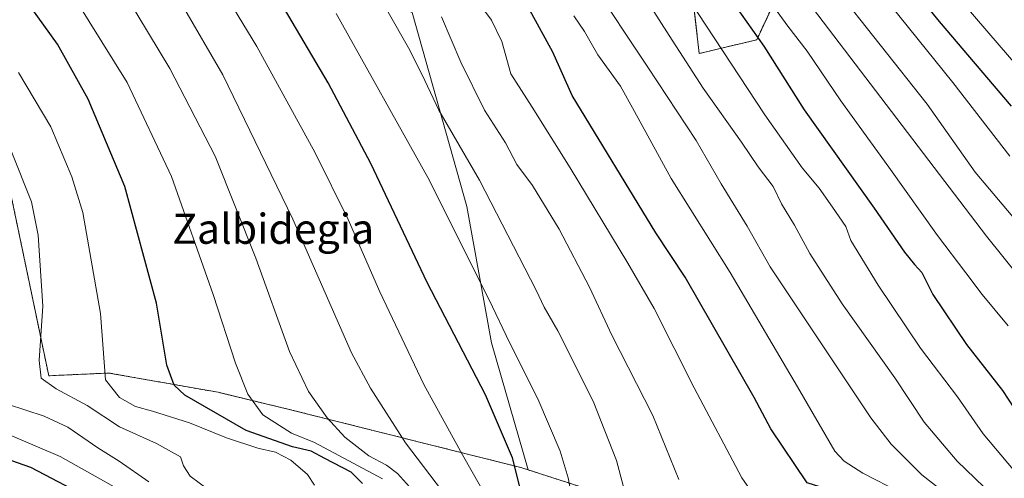
# Model space of a CAD drawing. Units: metres. Extents: x 644339 to 647785, y 4760026 to 4762412.
# Drawn here: x 644851 to 645113, y 4761200 to 4761322 of the extents above; entities that cross this region are included whole.
import ezdxf
from ezdxf.enums import TextEntityAlignment as Align

# ---------------------------------------------------------------- set-up
doc = ezdxf.new("R2010")
doc.units = ezdxf.units.M
doc.header["$MEASUREMENT"] = 0
doc.linetypes.add('TRAZOS', pattern=[0.75, 0.5, -0.25])
for name, color, linetype, lineweight in [('Arbolado forestal', 92, 'TRAZOS', 0), ('Arbolado forestal CxS', 92, 'Continuous', 0), ('Curva de nivel maestra', 36, 'Continuous', 30), ('Curva de nivel normal', 36, 'Continuous', 0), ('Pastizal CxS', 92, 'Continuous', 0), ('Prado', 92, 'Continuous', 0), ('Prado CxS', 92, 'Continuous', 0), ('Texto cartográfico', 19, 'Continuous', 0)]:
    doc.layers.add(name, color=color, linetype=linetype, lineweight=lineweight)
doc.styles.add('Arial', font='txt', dxfattribs={"height": 0.2})

# ---------------------------------------------------------------- blocks, each defined once
blk = doc.blocks.new('*U156')
at = {"layer": 'Arbolado forestal CxS', "color": 92, "linetype": 'Continuous', "lineweight": 0}
blk.add_polyline3d([(644813.34, 4761338.36, 789.91), (644843.86, 4761297.89, 790.17), (644848.72, 4761275.56, 788.33), (644858.89, 4761226.87, 790.34), (644874.88, 4761227.6, 795.1), (644903.91, 4761222.47, 802.74), (644923.14, 4761217.83, 807.32), (644984.4, 4761202.46, 825.26), (644986.34, 4761201.83, 825.93), (645044.3, 4761183.1, 841.27), (645045.58, 4761182.76, 841.14), (645066.66, 4761182.55, 841.85), (645083.9, 4761169.94, 841.25), (645073.95, 4761150.7, 829.32), (645067.98, 4761126.81, 812.98), (645069.97, 4761111.55, 803.31), (645085.5, 4761104.3, 806.26), (645100.49, 4761104.25, 817.33), (645114.42, 4761132.78, 838.54)], dxfattribs=at)
blk = doc.blocks.new('*U241')
at = {"layer": 'Curva de nivel maestra', "color": 36, "linetype": 'Continuous', "lineweight": 30}
blk.add_polyline3d([(644984.86, 4761194.47, 825), (644982.15, 4761205, 825), (644974.95, 4761221.81, 825), (644959.52, 4761251.71, 825), (644944.51, 4761283.37, 825), (644933.17, 4761304.79, 825), (644917.19, 4761331.91, 825)], dxfattribs=at)
blk = doc.blocks.new('*U246')
at = {"layer": 'Curva de nivel maestra', "color": 36, "linetype": 'Continuous', "lineweight": 30}
blk.add_polyline3d([(644865.13, 4761196.66, 775), (644854.1, 4761202.47, 775), (644840.36, 4761207.24, 775)], dxfattribs=at)
blk = doc.blocks.new('*U249')
at = {"layer": 'Curva de nivel maestra', "color": 36, "linetype": 'Continuous', "lineweight": 30}
blk.add_polyline3d([(644919.4, 4761488.89, 875), (644920.87, 4761480.02, 875), (644921.2, 4761474.89, 875), (644922.52, 4761471.36, 875), (644924.88, 4761468.07, 875), (644938.41, 4761451.77, 875), (644946.98, 4761439.84, 875), (644953.76, 4761430.96, 875), (644963.88, 4761417.41, 875), (644973.77, 4761405.95, 875), (644989.98, 4761388.81, 875), (645017.18, 4761356.52, 875), (645038.42, 4761329.52, 875), (645048.96, 4761314.54, 875), (645059.73, 4761297.59, 875), (645078.3, 4761271.5, 875), (645086.35, 4761259.78, 875), (645088.99, 4761256.47, 875), (645090.94, 4761254.38, 875), (645093.91, 4761248.49, 875), (645102.83, 4761235.22, 875), (645112.39, 4761222.96, 875), (645116.95, 4761216.02, 875)], dxfattribs=at)
blk = doc.blocks.new('*U250')
at = {"layer": 'Curva de nivel maestra', "color": 36, "linetype": 'Continuous', "lineweight": 30}
blk.add_polyline3d([(644977.6, 4761491.16, 900), (644981.71, 4761473.9, 900), (644985.65, 4761450.68, 900), (644987.57, 4761445.87, 900), (644993.65, 4761437.87, 900), (645007.32, 4761420.02, 900), (645015.58, 4761410.84, 900), (645021.82, 4761403.59, 900), (645025.72, 4761398.13, 900), (645036.64, 4761386.5, 900), (645047.82, 4761377.29, 900), (645065.68, 4761357.85, 900), (645095.61, 4761321.13, 900), (645114.74, 4761298.56, 900)], dxfattribs=at)

msp = doc.modelspace()

# ---------------------------------------------------------------- linework, layer by layer
at = {"layer": 'Arbolado forestal', "color": 92, "linetype": 'TRAZOS', "lineweight": 0}
for points in [[(644988.72, 4761472.34, 902.46), (644988.93, 4761435.51, 895.56), (644996.79, 4761397.35, 883.06), (644992.59, 4761383.82, 873.81), (645005.67, 4761367.83, 873.82), (645018.75, 4761355.48, 874.98), (645031.83, 4761348.94, 878.8), (645034, 4761340.22, 876.56), (645030.37, 4761324.96, 869.41), (645031.82, 4761312.61, 866.91), (645047.08, 4761316.24, 874.43), (645052.17, 4761327.14, 880.7), (645058.59, 4761333.57, 886.43), (645062.34, 4761337.31, 890.08), (645073.97, 4761332.23, 893.42), (645087.77, 4761332.95, 900.44), (645090.92, 4761338.06, 904.33), (645093.59, 4761342.4, 907.55), (645103.76, 4761342.4, 912.81), (645117.56, 4761335.13, 916.79)], [(644986.34, 4761201.83, 825.93), (644984.4, 4761202.46, 825.26), (644923.14, 4761217.83, 807.32), (644903.91, 4761222.47, 802.74), (644874.88, 4761227.6, 795.1), (644858.89, 4761226.87, 790.34), (644848.72, 4761275.56, 788.33), (644843.86, 4761297.89, 790.17)], [(645114.42, 4761132.78, 838.54), (645100.49, 4761104.25, 817.33), (645085.5, 4761104.3, 806.26), (645069.97, 4761111.55, 803.31), (645067.98, 4761126.81, 812.98), (645073.95, 4761150.7, 829.32), (645083.9, 4761169.94, 841.25), (645066.66, 4761182.55, 841.85), (645045.58, 4761182.76, 841.14), (645044.3, 4761183.11, 841.27), (644986.34, 4761201.83, 825.93)]]:
    msp.add_polyline3d(points, dxfattribs=at)
at = {"layer": 'Arbolado forestal CxS', "color": 92, "linetype": 'Continuous', "lineweight": 0}
msp.add_polyline3d([(645117.56, 4761335.13, 916.79), (645103.76, 4761342.4, 912.81), (645093.59, 4761342.4, 907.55), (645090.92, 4761338.06, 904.32), (645087.77, 4761332.95, 900.44), (645073.97, 4761332.23, 893.42), (645062.34, 4761337.31, 890.08), (645058.59, 4761333.57, 886.43), (645052.17, 4761327.14, 880.7), (645047.08, 4761316.24, 874.43), (645031.82, 4761312.61, 866.91), (645030.37, 4761324.96, 869.41), (645034.01, 4761340.22, 876.56), (645031.83, 4761348.94, 878.8), (645018.75, 4761355.48, 874.98), (645005.67, 4761367.83, 873.82), (644992.59, 4761383.82, 873.81), (644996.79, 4761397.35, 883.06), (644988.94, 4761435.51, 895.56), (644988.72, 4761472.34, 902.46), (645038.76, 4761450.64, 923.42), (645128.07, 4761405.72, 952.17)], dxfattribs=at)
at = {"layer": 'Curva de nivel maestra', "color": 36, "linetype": 'Continuous', "lineweight": 30}
for points in [[(645117.8, 4761147.32, 850), (645110.41, 4761155.27, 850), (645103.04, 4761165.57, 850), (645098.98, 4761173.5, 850), (645095.02, 4761178.79, 850), (645084.86, 4761188.88, 850), (645079.57, 4761192.39, 850), (645060.49, 4761198.35, 850), (645050.84, 4761212.74, 850), (645046.38, 4761221.07, 850), (645028.08, 4761253.11, 850), (645020.23, 4761264.85, 850), (644998.06, 4761301.4, 850), (644992.88, 4761312.97, 850), (644987.3, 4761323.16, 850), (644984.7, 4761328.07, 850), (644981.86, 4761331.39, 850), (644970.26, 4761345.96, 850), (644939.74, 4761386.27, 850), (644903.1, 4761435.92, 850), (644874.24, 4761473.36, 850), (644855.45, 4761498.8, 850)], [(644942.29, 4761198.22, 800), (644939.26, 4761201.2, 800), (644932.24, 4761204.9, 800), (644928.66, 4761206.8, 800), (644923.65, 4761207.94, 800), (644911.41, 4761212.28, 800), (644895.04, 4761221.73, 800), (644892.23, 4761224.33, 800), (644890.24, 4761229.69, 800), (644887.5, 4761246.22, 800), (644879.15, 4761277.22, 800), (644869.34, 4761300.46, 800), (644861.25, 4761315.11, 800), (644825.94, 4761364.13, 800)]]:
    msp.add_polyline3d(points, dxfattribs=at)
at = {"layer": 'Curva de nivel normal', "color": 36, "linetype": 'Continuous', "lineweight": 0}
for points in [[(645114.34, 4761285.31, 895), (645099.25, 4761304.85, 895), (645054.33, 4761360.73, 895), (645047.51, 4761368.74, 895), (645036.78, 4761379.45, 895), (645025.55, 4761388.94, 895), (645015.58, 4761399.43, 895), (645000.48, 4761417.63, 895), (644988.9, 4761433.09, 895), (644978.46, 4761445.33, 895), (644973.25, 4761451.83, 895), (644970.83, 4761462.02, 895), (644968.19, 4761480.14, 895), (644963.43, 4761501.52, 895)], [(644880.6, 4761489.79, 860), (644888.68, 4761478.45, 860), (644896.89, 4761468.92, 860), (644910.02, 4761452.2, 860), (644925.35, 4761431.4, 860), (644942.16, 4761410.69, 860), (644965.74, 4761380.26, 860), (645002.79, 4761332.08, 860), (645018.12, 4761309, 860), (645031.02, 4761289.45, 860), (645037.66, 4761277.89, 860), (645044.53, 4761266.66, 860), (645050.68, 4761255.87, 860), (645058.66, 4761243.85, 860), (645077.45, 4761215.64, 860), (645082.87, 4761208.67, 860), (645090.94, 4761200.47, 860), (645100.26, 4761193.25, 860), (645109.59, 4761185.01, 860), (645116.38, 4761176.88, 860)], [(644906.06, 4761489.52, 870), (644908.99, 4761477.89, 870), (644914.33, 4761469.68, 870), (644924.06, 4761457.83, 870), (644931.51, 4761447.67, 870), (644942.08, 4761433.94, 870), (644956.98, 4761414.84, 870), (644972.72, 4761397.82, 870), (644985.64, 4761382.11, 870), (645010.8, 4761351.18, 870), (645031.34, 4761323.52, 870), (645049.25, 4761296.28, 870), (645059.16, 4761282.21, 870), (645063.66, 4761276.76, 870), (645067.2, 4761271.74, 870), (645070.79, 4761266.56, 870), (645072.12, 4761262.85, 870), (645079.38, 4761251, 870), (645090.67, 4761234.21, 870), (645100.44, 4761221.3, 870), (645107.26, 4761211.43, 870), (645115.27, 4761201.92, 870)], [(644943.46, 4761489.08, 885), (644944.6, 4761479.21, 885), (644944.63, 4761472.49, 885), (644945.24, 4761465.52, 885), (644948.11, 4761459.86, 885), (644956.88, 4761450.8, 885), (644966.23, 4761440.26, 885), (644975.33, 4761427.45, 885), (644989.05, 4761409.73, 885), (645002.52, 4761395.02, 885), (645013.36, 4761385.06, 885), (645022.19, 4761376.07, 885), (645045.14, 4761346.87, 885), (645108.18, 4761264.04, 885), (645134.62, 4761231.1, 885)], [(644893.25, 4761484.9, 865), (644897.33, 4761478.53, 865), (644909.48, 4761464.41, 865), (644935.14, 4761430.08, 865), (644946.58, 4761416.28, 865), (644958.29, 4761403.22, 865), (644976.3, 4761380.6, 865), (644984.54, 4761369.8, 865), (644997.99, 4761353.45, 865), (645014.38, 4761332.24, 865), (645023.84, 4761317.37, 865), (645032.86, 4761303.42, 865), (645043.06, 4761289.04, 865), (645047.46, 4761282.49, 865), (645051.46, 4761277.18, 865), (645053.69, 4761272.57, 865), (645057.12, 4761266.96, 865), (645061.19, 4761259.38, 865), (645069.83, 4761246.02, 865), (645083.82, 4761226.35, 865), (645091.62, 4761214.48, 865), (645100.38, 4761204.14, 865), (645109.88, 4761194.99, 865), (645115.94, 4761188.58, 865)], [(644955.62, 4761484.1, 890), (644957.46, 4761468.83, 890), (644958.71, 4761460.96, 890), (644960.26, 4761457.24, 890), (644979.27, 4761434.72, 890), (644986.94, 4761423.95, 890), (645002.6, 4761404.44, 890), (645017.4, 4761388.79, 890), (645031.8, 4761375.48, 890), (645044.64, 4761360.83, 890), (645067.41, 4761330.77, 890), (645092.44, 4761299.14, 890), (645105.15, 4761281.01, 890), (645139.09, 4761240.75, 890)], [(645123.09, 4761301.39, 905), (645099.46, 4761328.93, 905), (645088.64, 4761341.42, 905), (645078.99, 4761353.17, 905), (645066.05, 4761367.46, 905), (645050.19, 4761383.27, 905), (645038.89, 4761393.72, 905), (645031.02, 4761402.21, 905), (645022.47, 4761413.33, 905), (645014.74, 4761422.94, 905), (645007.51, 4761433.04, 905), (645001.14, 4761441.66, 905), (644997.79, 4761449.25, 905), (644995.64, 4761461.98, 905), (644994.13, 4761473.18, 905), (644991.32, 4761484.8, 905)], [(644932.88, 4761482.56, 880), (644933.44, 4761470.61, 880), (644934.81, 4761465.01, 880), (644937.4, 4761462.6, 880), (644942.44, 4761457.63, 880), (644951.45, 4761447.3, 880), (644960.66, 4761434.5, 880), (644980.26, 4761409.45, 880), (644990.79, 4761397.65, 880), (644996.78, 4761392.31, 880), (645005.1, 4761383.62, 880), (645024.29, 4761360.89, 880), (645046.82, 4761331.63, 880), (645055.4, 4761319.89, 880), (645060.48, 4761313.24, 880), (645069.44, 4761300.02, 880), (645082.22, 4761282.36, 880), (645095.14, 4761264.16, 880), (645102.71, 4761254.24, 880), (645106.99, 4761248.52, 880), (645113.93, 4761240.13, 880)], [(644893.82, 4761348.04, 820), (644914.16, 4761314.49, 820), (644929.75, 4761286.22, 820), (644938.46, 4761268.4, 820), (644946.93, 4761249.19, 820), (644958.63, 4761224.54, 820), (644968.89, 4761205.86, 820), (644975.9, 4761193.52, 820)], [(644954.76, 4761197.29, 810), (644951.63, 4761200.86, 810), (644948.65, 4761203.08, 810), (644943.98, 4761205.55, 810), (644937.6, 4761210.54, 810), (644932.93, 4761215.68, 810), (644927.95, 4761222.7, 810), (644922.88, 4761233.3, 810), (644913.97, 4761258.16, 810), (644903.11, 4761285.3, 810), (644891.06, 4761308.6, 810), (644873.76, 4761337.32, 810)], [(644947.62, 4761199.49, 805), (644929.53, 4761209.12, 805), (644923.39, 4761211.63, 805), (644915.84, 4761216.5, 805), (644911.8, 4761221.99, 805), (644908.5, 4761230.19, 805), (644902.61, 4761248.48, 805), (644891.54, 4761279.9, 805), (644879.69, 4761304.88, 805), (644862.87, 4761332.06, 805)], [(644971.91, 4761327.82, 845), (644976.61, 4761321.51, 845), (644979.31, 4761315.84, 845), (644981.7, 4761307.16, 845), (644987.43, 4761298.29, 845), (644997.52, 4761282.21, 845), (645012.86, 4761256.85, 845), (645019.82, 4761244.76, 845), (645030.44, 4761223.68, 845), (645043.16, 4761199.75, 845), (645048.88, 4761191.49, 845), (645054.1, 4761189.56, 845), (645068.46, 4761187.48, 845), (645074.31, 4761186.21, 845), (645077.07, 4761184.33, 845), (645087.47, 4761174.42, 845), (645092.23, 4761166.85, 845), (645095.77, 4761159.48, 845), (645099.32, 4761154.35, 845), (645105.87, 4761148.48, 845), (645115.01, 4761141.36, 845)], [(645112.92, 4761066.52, 815), (645105.26, 4761089.52, 815), (645102.59, 4761096.74, 815), (645100.16, 4761100.71, 815), (645097.09, 4761105.95, 815), (645090.87, 4761111.73, 815), (645070.45, 4761128.11, 815), (645054.78, 4761143.2, 815), (645048, 4761147.66, 815), (645039.16, 4761148.46, 815), (645018.94, 4761148.08, 815), (645014.69, 4761148.16, 815), (645009.79, 4761149.39, 815), (645000.48, 4761155.34, 815), (644989.42, 4761165.2, 815), (644977.06, 4761177.97, 815), (644965, 4761194.24, 815), (644953.72, 4761209.05, 815), (644944.39, 4761223.6, 815), (644939.41, 4761232.94, 815), (644923.74, 4761268.54, 815), (644905.12, 4761306.94, 815), (644894.47, 4761325.41, 815)], [(644998.53, 4761191.39, 830), (644996.97, 4761199.71, 830), (644994.81, 4761206.84, 830), (644988.88, 4761220.74, 830), (644981.39, 4761235.72, 830), (644975.95, 4761247.07, 830), (644959.65, 4761279.6, 830), (644935.28, 4761323.29, 830)], [(644948.77, 4761324.18, 835), (644954.91, 4761313.52, 835), (644958.86, 4761305.44, 835), (644962.54, 4761297.52, 835), (644973.39, 4761278.94, 835), (644988.45, 4761249.68, 835), (644990.62, 4761245.11, 835), (644994.23, 4761238.84, 835), (645003.58, 4761220.11, 835), (645009.84, 4761204.35, 835), (645013.2, 4761191.67, 835)], [(644963.32, 4761322.36, 840), (644968.42, 4761310.28, 840), (644974.76, 4761297.56, 840), (644980.29, 4761288.88, 840), (644983.3, 4761283.09, 840), (644987.52, 4761277.51, 840), (644994.59, 4761265.85, 840), (645002.62, 4761250.47, 840), (645008.56, 4761237.63, 840), (645019.43, 4761216.29, 840), (645026.42, 4761199.28, 840)], [(644998.48, 4761322.65, 855), (645001.28, 4761318.42, 855), (645004.84, 4761312.22, 855), (645010.9, 4761303.91, 855), (645014.09, 4761298.11, 855), (645018.64, 4761289.69, 855), (645024.36, 4761279.32, 855), (645040.07, 4761254.3, 855), (645057.92, 4761223.96, 855), (645067.89, 4761206.85, 855), (645070.35, 4761204.11, 855), (645075.3, 4761200.98, 855), (645085.3, 4761195.82, 855), (645099.52, 4761185.21, 855), (645105.92, 4761178.43, 855), (645110.35, 4761170.54, 855), (645117.74, 4761159.6, 855)], [(644929.49, 4761197.76, 795), (644927.69, 4761200.56, 795), (644923.21, 4761204.4, 795), (644919.12, 4761206.58, 795), (644914.47, 4761207.64, 795), (644906.13, 4761210.32, 795), (644896.29, 4761214.34, 795), (644886.5, 4761217.46, 795), (644881.96, 4761218.67, 795), (644877.69, 4761221.07, 795), (644873.94, 4761225.8, 795), (644872.68, 4761243.4, 795), (644867.94, 4761270.27, 795), (644865.05, 4761279.83, 795), (644859.45, 4761293.08, 795), (644850.84, 4761307.58, 795)], [(644848.86, 4761286.69, 790), (644854.32, 4761273.18, 790), (644856.06, 4761264.26, 790), (644857.34, 4761245.39, 790), (644856.32, 4761230.93, 790), (644856.87, 4761226.25, 790), (644860.89, 4761223.42, 790), (644869.11, 4761218.95, 790), (644877.66, 4761213.26, 790), (644887.53, 4761208.88, 790), (644893.88, 4761205.28, 790), (644894.75, 4761202.88, 790), (644896.5, 4761200.18, 790), (644903.68, 4761194.85, 790)], [(644847.9, 4761219.27, 785), (644857.65, 4761216.08, 785), (644863.98, 4761213.15, 785), (644871.94, 4761207.66, 785), (644877.6, 4761204.12, 785), (644885.48, 4761198.67, 785)], [(644835.86, 4761216.5, 780), (644861.94, 4761205.38, 780), (644884.74, 4761192.49, 780)]]:
    msp.add_polyline3d(points, dxfattribs=at)
at = {"layer": 'Pastizal CxS', "color": 92, "linetype": 'Continuous', "lineweight": 0}
for points in [[(644967.36, 4761489.63, 895.2), (644988.72, 4761472.34, 902.46), (644988.72, 4761472.34, 902.46), (644988.94, 4761435.51, 895.56), (644996.79, 4761397.35, 883.06), (644992.59, 4761383.82, 873.81), (645005.67, 4761367.83, 873.82), (645018.75, 4761355.48, 874.98), (645031.83, 4761348.94, 878.8), (645034.01, 4761340.22, 876.56), (645030.37, 4761324.96, 869.41), (645031.82, 4761312.61, 866.91), (645047.08, 4761316.24, 874.43), (645052.17, 4761327.14, 880.7), (645058.59, 4761333.57, 886.43), (645062.34, 4761337.31, 890.08), (645073.97, 4761332.23, 893.42), (645087.77, 4761332.95, 900.44), (645090.92, 4761338.06, 904.32), (645093.59, 4761342.4, 907.55), (645103.76, 4761342.4, 912.81), (645117.56, 4761335.13, 916.79)], [(644988.72, 4761472.34, 902.46), (644988.93, 4761435.51, 895.56), (644996.79, 4761397.35, 883.06), (644992.59, 4761383.82, 873.81), (645005.67, 4761367.83, 873.82), (645018.75, 4761355.48, 874.98), (645031.83, 4761348.94, 878.8), (645034, 4761340.22, 876.56), (645030.37, 4761324.96, 869.41), (645031.82, 4761312.61, 866.91), (645047.08, 4761316.24, 874.43), (645052.17, 4761327.14, 880.7), (645058.59, 4761333.57, 886.43), (645062.34, 4761337.31, 890.08), (645073.97, 4761332.23, 893.42), (645087.77, 4761332.95, 900.44), (645090.92, 4761338.06, 904.33), (645093.59, 4761342.4, 907.55), (645103.76, 4761342.4, 912.81), (645117.56, 4761335.13, 916.79)], [(644986.34, 4761201.83, 825.93), (644976.6, 4761235.59, 827.66), (644970.06, 4761271.92, 832.05), (644955.53, 4761323.51, 837.19), (644922.11, 4761337.32, 827.78), (644901.76, 4761348.22, 822.7), (644875.6, 4761364.93, 816.52), (644855.26, 4761362.75, 808.9), (644837.82, 4761359.85, 802.75), (644831.28, 4761354.03, 799.52), (644832.01, 4761340.23, 796.9), (644834.91, 4761323.51, 793.43), (644843.86, 4761297.89, 790.17)], [(645114.42, 4761132.78, 838.54), (645100.49, 4761104.25, 817.33), (645085.5, 4761104.3, 806.26), (645069.97, 4761111.55, 803.31), (645067.98, 4761126.81, 812.98), (645073.95, 4761150.7, 829.32), (645083.9, 4761169.94, 841.25), (645066.66, 4761182.55, 841.85), (645045.58, 4761182.76, 841.14), (645044.3, 4761183.1, 841.27), (644986.34, 4761201.83, 825.93), (644976.6, 4761235.59, 827.66), (644970.06, 4761271.92, 832.05), (644955.53, 4761323.51, 837.19)], [(645114.42, 4761132.78, 838.54), (645100.49, 4761104.25, 817.33), (645085.5, 4761104.3, 806.26), (645069.97, 4761111.55, 803.31), (645067.98, 4761126.81, 812.98), (645073.95, 4761150.7, 829.32), (645083.9, 4761169.94, 841.25), (645066.66, 4761182.55, 841.85), (645045.58, 4761182.76, 841.14), (645044.3, 4761183.11, 841.27), (644986.34, 4761201.83, 825.93)]]:
    msp.add_polyline3d(points, dxfattribs=at)
at = {"layer": 'Prado', "color": 92, "linetype": 'Continuous', "lineweight": 0}
for points in [[(644986.34, 4761201.83, 825.93), (644976.6, 4761235.59, 827.66), (644970.06, 4761271.92, 832.05), (644955.53, 4761323.51, 837.19), (644922.11, 4761337.32, 827.78), (644901.76, 4761348.22, 822.7), (644875.6, 4761364.93, 816.52), (644855.26, 4761362.75, 808.9), (644837.82, 4761359.85, 802.75), (644831.28, 4761354.03, 799.52), (644832.01, 4761340.23, 796.9), (644834.91, 4761323.51, 793.43), (644843.86, 4761297.89, 790.17)], [(644986.34, 4761201.83, 825.93), (644984.4, 4761202.46, 825.26), (644923.14, 4761217.83, 807.32), (644903.91, 4761222.47, 802.74), (644874.88, 4761227.6, 795.1), (644858.89, 4761226.87, 790.34), (644848.72, 4761275.56, 788.33), (644843.86, 4761297.89, 790.17)]]:
    msp.add_polyline3d(points, dxfattribs=at)
at = {"layer": 'Prado CxS', "color": 92, "linetype": 'Continuous', "lineweight": 0}
msp.add_polyline3d([(644986.34, 4761201.83, 825.93), (644984.4, 4761202.46, 825.26), (644923.14, 4761217.83, 807.32), (644903.91, 4761222.47, 802.74), (644874.88, 4761227.6, 795.1), (644858.89, 4761226.87, 790.34), (644848.72, 4761275.56, 788.33), (644843.86, 4761297.89, 790.17), (644834.91, 4761323.51, 793.43), (644832.01, 4761340.23, 796.9), (644831.28, 4761354.03, 799.52), (644837.82, 4761359.84, 802.75), (644855.26, 4761362.75, 808.9), (644875.6, 4761364.93, 816.52), (644901.76, 4761348.22, 822.7), (644922.11, 4761337.32, 827.78), (644955.53, 4761323.51, 837.19), (644970.06, 4761271.92, 832.05), (644976.6, 4761235.59, 827.66), (644986.34, 4761201.83, 825.93)], close=True, dxfattribs=at)

# ---------------------------------------------------------------- block references
at = {"layer": 'Arbolado forestal CxS', "color": 92, "linetype": 'Continuous', "lineweight": 0}
msp.add_blockref('*U156', (0, 0), dxfattribs=at)
at = {"layer": 'Curva de nivel maestra', "color": 36, "linetype": 'Continuous', "lineweight": 30}
for name in ['*U250', '*U249', '*U241', '*U246']:
    msp.add_blockref(name, (0, 0), dxfattribs=at)

# ---------------------------------------------------------------- texts
at = {"layer": 'Texto cartográfico', "color": 19, "linetype": 'Continuous', "lineweight": 0, "style": 'Arial'}
msp.add_text('Zalbidegia', height=8, dxfattribs=at).set_placement((644918.55, 4761265.97), align=Align.MIDDLE_CENTER)

doc.saveas('drawing.dxf')
